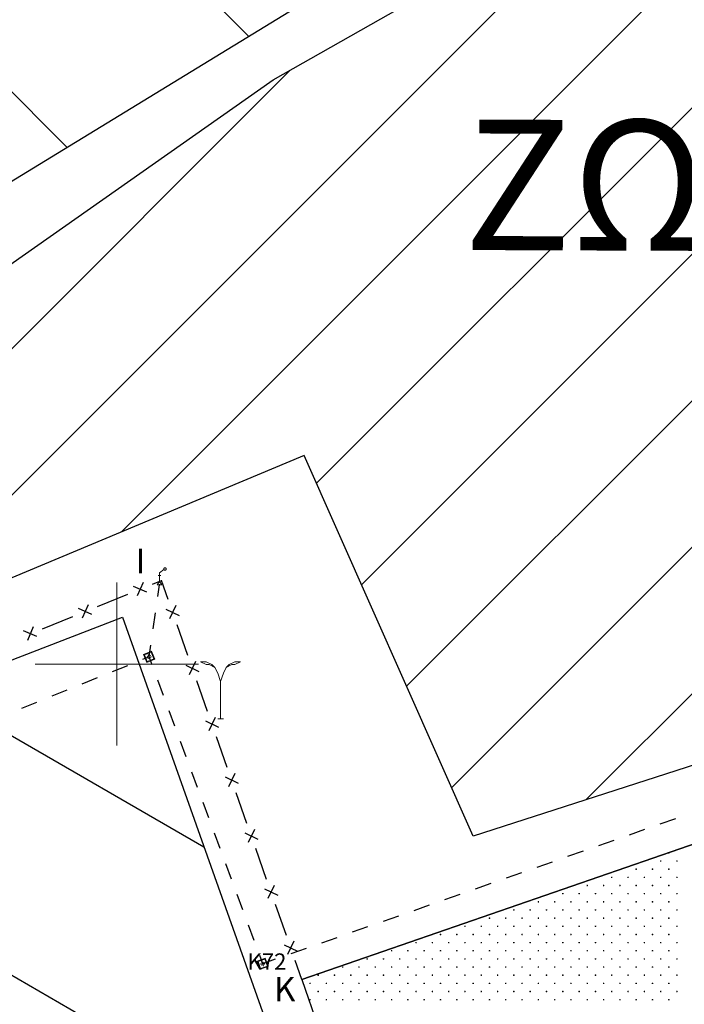
# Model space of a CAD drawing. Units: millimetres. Extents: x 407098 to 410028, y 4353991 to 4357318.
# Drawn here: x 407994 to 408035, y 4356779 to 4356840 of the extents above; entities that cross this region are included whole.
import ezdxf
from ezdxf.enums import TextEntityAlignment as Align

# ---------------------------------------------------------------- set-up
doc = ezdxf.new("R2010")
doc.units = ezdxf.units.MM
for name, color, linetype in [('HATCH', 7, 'Continuous'), ('VERM_PIN', 7, 'Continuous'), ('Verm_PSymb', 7, 'Continuous'), ('ΖΩΝΗ 2', 90, 'Continuous'), ('ΖΩΝΗ 3', 13, 'Continuous'), ('ΖΩΝΗ 8', 202, 'Continuous')]:
    doc.layers.add(name, color=color, linetype=linetype)
doc.styles.add('ARIAL', font='txt')
doc.styles.add('TIMES_NEW_ROMAN', font='txt')
doc.styles.add('TIMES_NEW_ROMAN_B', font='txt')

# ---------------------------------------------------------------- blocks, each defined once
blk = doc.blocks.new('G$C543609AE')
at = {"layer": 'ΖΩΝΗ 8'}
blk.add_line((30.677, 22.291), (8.774, 8.906), dxfattribs=at)
blk = doc.blocks.new('G$CAE762973')
at = {"layer": 'ΖΩΝΗ 3'}
for p, q in [((53.971, 46.364), (95.353, 69.826)), ((36.69, 34.226, 0), (53.971, 46.364)), ((55.882, 23.331), (0, 0)), ((66.23, 0), (55.882, 23.331)), ((113.504, 15.231), (66.23, 0))]:
    blk.add_line(p, q, dxfattribs=at)
blk = doc.blocks.new('G$CB13DB661')
at = {"layer": 'ΖΩΝΗ 2'}
for p, q in [((-161.364, 129.431), (-117.84, 146.304)), ((-117.84, 146.304), (-102.303, 102.482))]:
    blk.add_line(p, q, dxfattribs=at)

msp = doc.modelspace()

# ---------------------------------------------------------------- hatches: boundary and pattern name
at = {"layer": 'ΖΩΝΗ 2'}
h = msp.add_hatch(dxfattribs=at)
h.set_pattern_fill('ANSI31', color=90, scale=4, angle=105, style=0)
h.set_pattern_definition([(150, (-1778.31, 2520.812), (-6.35, -10.998522628), [])])
h.paths.add_polyline_path([(408155.978135, 4356602.939101), (408168.665334, 4356607.283486), (408167.936464, 4356609.287972), (408155.290023, 4356604.947412)])
h.paths.add_polyline_path([(408178.05211, 4356579.962233), (408177.384128, 4356581.965086), (408164.815514, 4356577.318588), (408165.483495, 4356575.315736)])
edge = h.paths.add_edge_path()
edge.add_line((408156.924207, 4356603.263058), (408165.75347, 4356577.665342))
edge.add_line((408176.446172, 4356581.618332), (408167.719262, 4356606.959529))
h.paths.add_polyline_path([(408030.87106, 4356728.166678), (407984.249962, 4356708.051572), (407956.825063, 4356786.009213), (408000.349047, 4356802.882215), (408015.88557, 4356759.060059), (408078.546215, 4356780.496177), (408080.118962, 4356800.073303), (408091.725712, 4356797.433428), (408105.368172, 4356776.386527), (408080.951867, 4356766.680451), (408118.189021, 4356656.577756), (408141.02384, 4356663.755732), (408103.389219, 4356774.253391), (408107.697379, 4356771.64444), (408260.730089, 4356345.558015), (408249.243763, 4356333.765715), (408241.297718, 4356334.898221), (408138.967712, 4356528.553116)])
h.paths.add_polyline_path([(407980.642864, 4356789.271186), (407978.437615, 4356788.223103), (407979.057696, 4356786.898361), (407981.262946, 4356787.946444)], flags=16)
h.paths.add_polyline_path([(408112.573957, 4356631.330967), (408127.646973, 4356636.593257), (408130.298014, 4356628.878547), (408115.224999, 4356623.616257)], flags=16)
h.paths.add_polyline_path([(408115.224999, 4356623.616257), (408130.298014, 4356628.878547), (408127.646973, 4356636.593257), (408112.573957, 4356631.330967)], flags=16)
h.paths.add_polyline_path([(407970.012567, 4356784.65364), (407961.681896, 4356780.471439), (407963.95026, 4356775.917492), (407972.280931, 4356780.099693)], flags=16)
h.paths.add_polyline_path([(408061.734696, 4356688.106161), (408108.977157, 4356687.933982), (408108.932706, 4356675.737532), (408061.690245, 4356675.90971)], flags=9)
h.paths.add_polyline_path([(407965.586144, 4356781.506288), (407968.407572, 4356781.506288), (407968.407572, 4356779.256288), (407965.586144, 4356779.256288)], flags=24)
h.paths.add_polyline_path([(408158.170891, 4356602.655594), (408161.123667, 4356602.655594), (408161.123667, 4356601.13757), (408158.170891, 4356601.13757)], flags=24)
at = {"layer": 'ΖΩΝΗ 3'}
h = msp.add_hatch(dxfattribs=at)
h.set_pattern_fill('ANSI31', color=13, scale=2, style=0)
h.set_pattern_definition([(45, (-302.065, 2051.3754), (-4.4901280605, 4.4901280605), [])])
h.paths.add_polyline_path([(407981.824573, 4356818.389616), (407992.303333, 4356823.677701), (408009.58391, 4356835.815642), (408050.965873, 4356859.277558), (408062.165883, 4356839.757659), (408094.913874, 4356856.29062), (408104.087889, 4356834.423556), (408069.116876, 4356804.682587), (408021.842886, 4356789.451627), (408011.494861, 4356812.78256), (407955.612903, 4356789.451627), (407949.512073, 4356804.807341)])
h.paths.add_polyline_path([(408019.508616, 4356835.407044), (408066.647032, 4356835.235244), (408066.602581, 4356823.038793), (408019.464166, 4356823.210593)], flags=24)
at = {"layer": 'ΖΩΝΗ 8'}
h = msp.add_hatch(dxfattribs=at)
h.set_pattern_fill('ANSI31', color=202, scale=4, angle=90, style=0)
h.set_pattern_definition([(135, (659.223, 2496.333), (-8.98025612, -8.98025612), [])])
h.paths.add_polyline_path([(407986.268971, 4356863.327357), (407959.518972, 4356894.452962), (407990.069384, 4356914.217366), (407994.967337, 4356900.472497), (407988.318654, 4356892.689416), (408012.546129, 4356865.65133), (408024.49907, 4356874.122766), (408034.783616, 4356855.580409), (408012.468798, 4356841.153164), (407990.565661, 4356827.76852), (407981.791919, 4356818.862027), (407964.8933, 4356849.049281)])
h.paths.add_polyline_path([(407970.162422, 4356853.953735), (408017.566732, 4356853.780966), (408017.522281, 4356841.584515), (407970.117972, 4356841.757284)], flags=9)

# ---------------------------------------------------------------- linework, layer by layer
at = {"color": 7, "linetype": 'Continuous', "lineweight": 25}
for p, q in [((408002.190347, 4356804.894398), (408002.738, 4356805.116)), ((408003.148888, 4356803.949131), (408002.738, 4356805.116)), ((408001.846209, 4356804.411885), (408001.017569, 4356804.763106)), ((408001.607499, 4356805.001815), (408001.256278, 4356804.173176)), ((408002.51448, 4356804.134303), (408002.618, 4356804.856)), ((407998.819458, 4356803.530402), (408000.673431, 4356804.280593)), ((407998.47532, 4356803.047889), (407997.64668, 4356803.399111)), ((407998.236611, 4356803.63782), (407997.885389, 4356802.80918)), ((408003.014822, 4356803.37183), (408003.826462, 4356802.982933)), ((408003.615091, 4356803.583201), (408003.226194, 4356802.771562)), ((407995.448569, 4356802.166407), (407997.302542, 4356802.916598)), ((408002.230507, 4356802.154566), (408002.372493, 4356803.144434)), ((407995.104431, 4356801.683894), (407994.275791, 4356802.035115)), ((407994.865722, 4356802.273824), (407994.514501, 4356801.445185)), ((408004.356673, 4356800.519171), (408003.692397, 4356802.405632)), ((408001.985, 4356800.443), (408002.08852, 4356801.164697)), ((408011.35, 4356780.659), (408071.117, 4356801.353)), ((408001.985, 4356800.443), (408001.57245, 4356800.27585)), ((408002.169061, 4356799.945426), (408001.985, 4356800.443)), ((408000.645632, 4356799.900338), (407999.718815, 4356799.524827)), ((408004.222608, 4356799.941869), (408005.034248, 4356799.552973)), ((408004.822877, 4356800.153241), (408004.43398, 4356799.341601)), ((407998.791997, 4356799.149315), (407997.865179, 4356798.773803)), ((408002.862943, 4356798.069652), (408002.516002, 4356799.007539)), ((407996.938362, 4356798.398291), (407996.011544, 4356798.022779)), ((408005.564459, 4356797.08921), (408004.900183, 4356798.975671)), ((407995.084726, 4356797.647268), (407994.157909, 4356797.271756)), ((408003.556825, 4356796.193878), (408003.209884, 4356797.131765)), ((408006.030663, 4356796.72328), (408005.641766, 4356795.911641)), ((408005.430394, 4356796.511909), (408006.242034, 4356796.123012)), ((408006.772245, 4356793.65925), (408006.107969, 4356795.545711)), ((408004.250707, 4356794.318104), (408003.903766, 4356795.255991)), ((408004.944589, 4356792.44233), (408004.597648, 4356793.380217)), ((408006.63818, 4356793.081948), (408007.44982, 4356792.693052)), ((408007.238448, 4356793.29332), (408006.849552, 4356792.48168)), ((408007.980031, 4356790.229289), (408007.315755, 4356792.11575)), ((408005.63847, 4356790.566557), (408005.29153, 4356791.504443)), ((408034.250279, 4356790.514303), (408033.306764, 4356790.182975)), ((408006.332352, 4356788.690783), (408005.985411, 4356789.62867)), ((408007.845966, 4356789.651988), (408008.657606, 4356789.263091)), ((408008.446234, 4356789.863359), (408008.057337, 4356789.05172)), ((408032.363248, 4356789.851646), (408031.419733, 4356789.520318)), ((408030.476217, 4356789.188989), (408029.532702, 4356788.85766)), ((408009.187817, 4356786.799329), (408008.523541, 4356788.68579)), ((408028.589186, 4356788.526331), (408027.645671, 4356788.195003)), ((408007.026234, 4356786.815009), (408006.679293, 4356787.752896)), ((408026.702156, 4356787.863674), (408025.75864, 4356787.532345)), ((408024.815125, 4356787.201017), (408023.871609, 4356786.869688)), ((408009.65402, 4356786.433399), (408009.265123, 4356785.621759)), ((408022.928094, 4356786.538359), (408021.984579, 4356786.207031)), ((408007.720116, 4356784.939235), (408007.373175, 4356785.877122)), ((408009.053752, 4356786.222027), (408009.865392, 4356785.833131)), ((408021.041063, 4356785.875702), (408020.097548, 4356785.544374)), ((408010.395603, 4356783.369368), (408009.731327, 4356785.255829)), ((408019.154032, 4356785.213045), (408018.210517, 4356784.881716)), ((408017.267002, 4356784.550388), (408016.323486, 4356784.219059)), ((408008.413998, 4356783.063461), (408008.067057, 4356784.001348)), ((408015.379971, 4356783.88773), (408014.436455, 4356783.556402)), ((408010.261538, 4356782.792067), (408011.073178, 4356782.40317)), ((408010.861806, 4356783.003438), (408010.472909, 4356782.191799)), ((408013.49294, 4356783.225073), (408012.549425, 4356782.893744)), ((408008.945, 4356781.628), (408008.760939, 4356782.125574)), ((408011.605909, 4356782.562416), (408010.662394, 4356782.231087)), ((408009.718878, 4356781.899758), (408008.945, 4356781.628)), ((408011.35, 4356780.659), (408010.939112, 4356781.825869))]:
    msp.add_line(p, q, dxfattribs=at)
at = {"color": 7, "linetype": 'Continuous', "lineweight": 20}
for p, q in [((408002.528, 4356805.4335), (408002.708, 4356805.4335)), ((408002.618, 4356804.856), (408002.618, 4356804.9085)), ((408001.928673, 4356800.582023), (408002.041327, 4356800.303977)), ((408008.994699, 4356781.486473), (408008.895301, 4356781.769527))]:
    msp.add_line(p, q, dxfattribs=at)
at = {"color": 7, "linetype": 'Continuous', "lineweight": 30}
for p, q in [((408071.117113, 4356801.352677), (408011.349829, 4356780.658772)), ((408071.117113, 4356801.352677), (408011.349829, 4356780.658772)), ((408011.349829, 4356780.658772), (408018.031567, 4356761.425409))]:
    msp.add_line(p, q, dxfattribs=at)
at = {"color": 7, "linetype": 'Continuous', "lineweight": 20}
for points in [[(408002.618, 4356805.066), (408002.618, 4356805.591), (408002.888, 4356805.801), (408002.888, 4356805.8535), (408002.933, 4356805.906), (408002.978, 4356805.906), (408003.023, 4356805.8535), (408003.023, 4356805.801), (408002.978, 4356805.7485), (408002.933, 4356805.7485), (408002.888, 4356805.801)], [(408002.483, 4356804.856), (408002.618, 4356805.066), (408002.753, 4356804.856), (408002.483, 4356804.856)], [(408002.129718, 4356800.784862), (408002.326862, 4356800.298282), (408001.840282, 4356800.101138), (408001.643138, 4356800.587718), (408002.129718, 4356800.784862)], [(408002.109044, 4356800.736024), (408002.278024, 4356800.318956), (408001.860956, 4356800.149976), (408001.691976, 4356800.567044), (408002.109044, 4356800.736024)], [(408001.943652, 4356800.345325), (408001.894815, 4356800.365999), (408001.866651, 4356800.435511), (408001.887325, 4356800.484348), (408002.026348, 4356800.540675), (408002.075185, 4356800.520001), (408002.103349, 4356800.450489), (408002.082675, 4356800.401652), (408001.943652, 4356800.345325)], [(408006.186257, 4356796.646895), (408006.536257, 4356796.646895), (408006.361257, 4356796.646895), (408006.361257, 4356798.921895), (408006.186257, 4356799.446895), (408006.011257, 4356799.796895), (408005.836257, 4356799.971895), (408005.486257, 4356800.146895), (408005.136257, 4356800.146895), (408005.486257, 4356799.971895), (408005.661257, 4356799.971895), (408006.011257, 4356799.796895), (408006.186257, 4356799.446895), (408006.361257, 4356798.921895), (408006.536257, 4356799.446895), (408006.711257, 4356799.796895), (408006.886257, 4356799.971895), (408007.236257, 4356800.146895), (408007.586257, 4356800.146895), (408007.236257, 4356799.971895), (408007.061257, 4356799.971895), (408006.711257, 4356799.796895), (408006.536257, 4356799.446895), (408006.361257, 4356798.921895)], [(408008.784301, 4356781.293353), (408008.610353, 4356781.788699), (408009.105699, 4356781.962647), (408009.279647, 4356781.467301), (408008.784301, 4356781.293353)], [(408008.807258, 4356781.34116), (408008.65816, 4356781.765742), (408009.082742, 4356781.91484), (408009.23184, 4356781.490258), (408008.807258, 4356781.34116)], [(408008.990914, 4356781.723613), (408009.038721, 4356781.700656), (408009.06357, 4356781.629893), (408009.040613, 4356781.582086), (408008.899086, 4356781.532387), (408008.851279, 4356781.555344), (408008.82643, 4356781.626107), (408008.849387, 4356781.673914), (408008.990914, 4356781.723613)]]:
    msp.add_lwpolyline(points, dxfattribs=at)
at = {"layer": 'HATCH', "color": 7, "linetype": 'Continuous', "lineweight": 13}
for p, q in [((408033.814829, 4356788.425409), (408033.884829, 4356788.425409)), ((408033.849829, 4356788.390409), (408033.849829, 4356788.460409)), ((408032.314829, 4356787.925409), (408032.384829, 4356787.925409)), ((408032.349829, 4356787.890409), (408032.349829, 4356787.960409)), ((408033.314829, 4356787.925409), (408033.384829, 4356787.925409)), ((408033.349829, 4356787.890409), (408033.349829, 4356787.960409)), ((408034.314829, 4356787.925409), (408034.384829, 4356787.925409)), ((408034.349829, 4356787.890409), (408034.349829, 4356787.960409)), ((408030.314829, 4356786.925409), (408030.384829, 4356786.925409)), ((408030.349829, 4356786.890409), (408030.349829, 4356786.960409)), ((408031.314829, 4356786.925409), (408031.384829, 4356786.925409)), ((408031.349829, 4356786.890409), (408031.349829, 4356786.960409)), ((408031.814829, 4356787.425409), (408031.884829, 4356787.425409)), ((408031.849829, 4356787.390409), (408031.849829, 4356787.460409)), ((408032.314829, 4356786.925409), (408032.384829, 4356786.925409)), ((408032.349829, 4356786.890409), (408032.349829, 4356786.960409)), ((408032.814829, 4356787.425409), (408032.884829, 4356787.425409)), ((408032.849829, 4356787.390409), (408032.849829, 4356787.460409)), ((408033.314829, 4356786.925409), (408033.384829, 4356786.925409)), ((408033.349829, 4356786.890409), (408033.349829, 4356786.960409)), ((408033.814829, 4356787.425409), (408033.884829, 4356787.425409)), ((408033.849829, 4356787.390409), (408033.849829, 4356787.460409)), ((408034.314829, 4356786.925409), (408034.384829, 4356786.925409)), ((408034.349829, 4356786.890409), (408034.349829, 4356786.960409)), ((408028.814829, 4356786.425409), (408028.884829, 4356786.425409)), ((408028.849829, 4356786.390409), (408028.849829, 4356786.460409)), ((408029.814829, 4356786.425409), (408029.884829, 4356786.425409)), ((408029.849829, 4356786.390409), (408029.849829, 4356786.460409)), ((408030.814829, 4356786.425409), (408030.884829, 4356786.425409)), ((408030.849829, 4356786.390409), (408030.849829, 4356786.460409)), ((408031.814829, 4356786.425409), (408031.884829, 4356786.425409)), ((408031.849829, 4356786.390409), (408031.849829, 4356786.460409)), ((408032.814829, 4356786.425409), (408032.884829, 4356786.425409)), ((408032.849829, 4356786.390409), (408032.849829, 4356786.460409)), ((408033.814829, 4356786.425409), (408033.884829, 4356786.425409)), ((408033.849829, 4356786.390409), (408033.849829, 4356786.460409)), ((408027.314829, 4356785.925409), (408027.384829, 4356785.925409)), ((408027.349829, 4356785.890409), (408027.349829, 4356785.960409)), ((408028.314829, 4356785.925409), (408028.384829, 4356785.925409)), ((408028.349829, 4356785.890409), (408028.349829, 4356785.960409)), ((408029.314829, 4356785.925409), (408029.384829, 4356785.925409)), ((408029.349829, 4356785.890409), (408029.349829, 4356785.960409)), ((408030.314829, 4356785.925409), (408030.384829, 4356785.925409)), ((408030.349829, 4356785.890409), (408030.349829, 4356785.960409)), ((408031.314829, 4356785.925409), (408031.384829, 4356785.925409)), ((408031.349829, 4356785.890409), (408031.349829, 4356785.960409)), ((408032.314829, 4356785.925409), (408032.384829, 4356785.925409)), ((408032.349829, 4356785.890409), (408032.349829, 4356785.960409)), ((408033.314829, 4356785.925409), (408033.384829, 4356785.925409)), ((408033.349829, 4356785.890409), (408033.349829, 4356785.960409)), ((408034.314829, 4356785.925409), (408034.384829, 4356785.925409)), ((408034.349829, 4356785.890409), (408034.349829, 4356785.960409)), ((408025.814829, 4356785.425409), (408025.884829, 4356785.425409)), ((408025.849829, 4356785.390409), (408025.849829, 4356785.460409)), ((408026.814829, 4356785.425409), (408026.884829, 4356785.425409)), ((408026.849829, 4356785.390409), (408026.849829, 4356785.460409)), ((408027.814829, 4356785.425409), (408027.884829, 4356785.425409)), ((408027.849829, 4356785.390409), (408027.849829, 4356785.460409)), ((408028.814829, 4356785.425409), (408028.884829, 4356785.425409)), ((408028.849829, 4356785.390409), (408028.849829, 4356785.460409)), ((408029.814829, 4356785.425409), (408029.884829, 4356785.425409)), ((408029.849829, 4356785.390409), (408029.849829, 4356785.460409)), ((408030.814829, 4356785.425409), (408030.884829, 4356785.425409)), ((408030.849829, 4356785.390409), (408030.849829, 4356785.460409)), ((408031.814829, 4356785.425409), (408031.884829, 4356785.425409)), ((408031.849829, 4356785.390409), (408031.849829, 4356785.460409)), ((408032.814829, 4356785.425409), (408032.884829, 4356785.425409)), ((408032.849829, 4356785.390409), (408032.849829, 4356785.460409)), ((408033.814829, 4356785.425409), (408033.884829, 4356785.425409)), ((408033.849829, 4356785.390409), (408033.849829, 4356785.460409)), ((408024.314829, 4356784.925409), (408024.384829, 4356784.925409)), ((408024.349829, 4356784.890409), (408024.349829, 4356784.960409)), ((408025.314829, 4356784.925409), (408025.384829, 4356784.925409)), ((408025.349829, 4356784.890409), (408025.349829, 4356784.960409)), ((408026.314829, 4356784.925409), (408026.384829, 4356784.925409)), ((408026.349829, 4356784.890409), (408026.349829, 4356784.960409)), ((408027.314829, 4356784.925409), (408027.384829, 4356784.925409)), ((408027.349829, 4356784.890409), (408027.349829, 4356784.960409)), ((408028.314829, 4356784.925409), (408028.384829, 4356784.925409)), ((408028.349829, 4356784.890409), (408028.349829, 4356784.960409)), ((408029.314829, 4356784.925409), (408029.384829, 4356784.925409)), ((408029.349829, 4356784.890409), (408029.349829, 4356784.960409)), ((408030.314829, 4356784.925409), (408030.384829, 4356784.925409)), ((408030.349829, 4356784.890409), (408030.349829, 4356784.960409)), ((408031.314829, 4356784.925409), (408031.384829, 4356784.925409)), ((408031.349829, 4356784.890409), (408031.349829, 4356784.960409)), ((408032.314829, 4356784.925409), (408032.384829, 4356784.925409)), ((408032.349829, 4356784.890409), (408032.349829, 4356784.960409)), ((408033.314829, 4356784.925409), (408033.384829, 4356784.925409)), ((408033.349829, 4356784.890409), (408033.349829, 4356784.960409)), ((408034.314829, 4356784.925409), (408034.384829, 4356784.925409)), ((408034.349829, 4356784.890409), (408034.349829, 4356784.960409)), ((408021.314829, 4356783.925409), (408021.384829, 4356783.925409)), ((408021.349829, 4356783.890409), (408021.349829, 4356783.960409)), ((408022.314829, 4356783.925409), (408022.384829, 4356783.925409)), ((408022.349829, 4356783.890409), (408022.349829, 4356783.960409)), ((408022.814829, 4356784.425409), (408022.884829, 4356784.425409)), ((408022.849829, 4356784.390409), (408022.849829, 4356784.460409)), ((408023.314829, 4356783.925409), (408023.384829, 4356783.925409)), ((408023.349829, 4356783.890409), (408023.349829, 4356783.960409)), ((408023.814829, 4356784.425409), (408023.884829, 4356784.425409)), ((408023.849829, 4356784.390409), (408023.849829, 4356784.460409)), ((408024.314829, 4356783.925409), (408024.384829, 4356783.925409)), ((408024.349829, 4356783.890409), (408024.349829, 4356783.960409)), ((408024.814829, 4356784.425409), (408024.884829, 4356784.425409)), ((408024.849829, 4356784.390409), (408024.849829, 4356784.460409)), ((408025.314829, 4356783.925409), (408025.384829, 4356783.925409)), ((408025.349829, 4356783.890409), (408025.349829, 4356783.960409)), ((408025.814829, 4356784.425409), (408025.884829, 4356784.425409)), ((408025.849829, 4356784.390409), (408025.849829, 4356784.460409)), ((408026.314829, 4356783.925409), (408026.384829, 4356783.925409)), ((408026.349829, 4356783.890409), (408026.349829, 4356783.960409)), ((408026.814829, 4356784.425409), (408026.884829, 4356784.425409)), ((408026.849829, 4356784.390409), (408026.849829, 4356784.460409)), ((408027.314829, 4356783.925409), (408027.384829, 4356783.925409)), ((408027.349829, 4356783.890409), (408027.349829, 4356783.960409)), ((408027.814829, 4356784.425409), (408027.884829, 4356784.425409)), ((408027.849829, 4356784.390409), (408027.849829, 4356784.460409)), ((408028.314829, 4356783.925409), (408028.384829, 4356783.925409)), ((408028.349829, 4356783.890409), (408028.349829, 4356783.960409)), ((408028.814829, 4356784.425409), (408028.884829, 4356784.425409)), ((408028.849829, 4356784.390409), (408028.849829, 4356784.460409)), ((408029.314829, 4356783.925409), (408029.384829, 4356783.925409)), ((408029.349829, 4356783.890409), (408029.349829, 4356783.960409)), ((408029.814829, 4356784.425409), (408029.884829, 4356784.425409)), ((408029.849829, 4356784.390409), (408029.849829, 4356784.460409)), ((408030.314829, 4356783.925409), (408030.384829, 4356783.925409)), ((408030.349829, 4356783.890409), (408030.349829, 4356783.960409)), ((408030.814829, 4356784.425409), (408030.884829, 4356784.425409)), ((408030.849829, 4356784.390409), (408030.849829, 4356784.460409)), ((408031.314829, 4356783.925409), (408031.384829, 4356783.925409)), ((408031.349829, 4356783.890409), (408031.349829, 4356783.960409)), ((408031.814829, 4356784.425409), (408031.884829, 4356784.425409)), ((408031.849829, 4356784.390409), (408031.849829, 4356784.460409)), ((408032.314829, 4356783.925409), (408032.384829, 4356783.925409)), ((408032.349829, 4356783.890409), (408032.349829, 4356783.960409)), ((408032.814829, 4356784.425409), (408032.884829, 4356784.425409)), ((408032.849829, 4356784.390409), (408032.849829, 4356784.460409)), ((408033.314829, 4356783.925409), (408033.384829, 4356783.925409)), ((408033.349829, 4356783.890409), (408033.349829, 4356783.960409)), ((408033.814829, 4356784.425409), (408033.884829, 4356784.425409)), ((408033.849829, 4356784.390409), (408033.849829, 4356784.460409)), ((408034.314829, 4356783.925409), (408034.384829, 4356783.925409)), ((408034.349829, 4356783.890409), (408034.349829, 4356783.960409)), ((408019.814829, 4356783.425409), (408019.884829, 4356783.425409)), ((408019.849829, 4356783.390409), (408019.849829, 4356783.460409)), ((408020.814829, 4356783.425409), (408020.884829, 4356783.425409)), ((408020.849829, 4356783.390409), (408020.849829, 4356783.460409)), ((408021.814829, 4356783.425409), (408021.884829, 4356783.425409)), ((408021.849829, 4356783.390409), (408021.849829, 4356783.460409)), ((408022.814829, 4356783.425409), (408022.884829, 4356783.425409)), ((408022.849829, 4356783.390409), (408022.849829, 4356783.460409)), ((408023.814829, 4356783.425409), (408023.884829, 4356783.425409)), ((408023.849829, 4356783.390409), (408023.849829, 4356783.460409)), ((408024.814829, 4356783.425409), (408024.884829, 4356783.425409)), ((408024.849829, 4356783.390409), (408024.849829, 4356783.460409)), ((408025.814829, 4356783.425409), (408025.884829, 4356783.425409)), ((408025.849829, 4356783.390409), (408025.849829, 4356783.460409)), ((408026.814829, 4356783.425409), (408026.884829, 4356783.425409)), ((408026.849829, 4356783.390409), (408026.849829, 4356783.460409)), ((408027.814829, 4356783.425409), (408027.884829, 4356783.425409)), ((408027.849829, 4356783.390409), (408027.849829, 4356783.460409)), ((408028.814829, 4356783.425409), (408028.884829, 4356783.425409)), ((408028.849829, 4356783.390409), (408028.849829, 4356783.460409)), ((408029.814829, 4356783.425409), (408029.884829, 4356783.425409)), ((408029.849829, 4356783.390409), (408029.849829, 4356783.460409)), ((408030.814829, 4356783.425409), (408030.884829, 4356783.425409)), ((408030.849829, 4356783.390409), (408030.849829, 4356783.460409)), ((408031.814829, 4356783.425409), (408031.884829, 4356783.425409)), ((408031.849829, 4356783.390409), (408031.849829, 4356783.460409)), ((408032.814829, 4356783.425409), (408032.884829, 4356783.425409)), ((408032.849829, 4356783.390409), (408032.849829, 4356783.460409)), ((408033.814829, 4356783.425409), (408033.884829, 4356783.425409)), ((408033.849829, 4356783.390409), (408033.849829, 4356783.460409)), ((408018.314829, 4356782.925409), (408018.384829, 4356782.925409)), ((408018.349829, 4356782.890409), (408018.349829, 4356782.960409)), ((408019.314829, 4356782.925409), (408019.384829, 4356782.925409)), ((408019.349829, 4356782.890409), (408019.349829, 4356782.960409)), ((408020.314829, 4356782.925409), (408020.384829, 4356782.925409)), ((408020.349829, 4356782.890409), (408020.349829, 4356782.960409)), ((408021.314829, 4356782.925409), (408021.384829, 4356782.925409)), ((408021.349829, 4356782.890409), (408021.349829, 4356782.960409)), ((408022.314829, 4356782.925409), (408022.384829, 4356782.925409)), ((408022.349829, 4356782.890409), (408022.349829, 4356782.960409)), ((408023.314829, 4356782.925409), (408023.384829, 4356782.925409)), ((408023.349829, 4356782.890409), (408023.349829, 4356782.960409)), ((408024.314829, 4356782.925409), (408024.384829, 4356782.925409)), ((408024.349829, 4356782.890409), (408024.349829, 4356782.960409)), ((408025.314829, 4356782.925409), (408025.384829, 4356782.925409)), ((408025.349829, 4356782.890409), (408025.349829, 4356782.960409)), ((408026.314829, 4356782.925409), (408026.384829, 4356782.925409)), ((408026.349829, 4356782.890409), (408026.349829, 4356782.960409)), ((408027.314829, 4356782.925409), (408027.384829, 4356782.925409)), ((408027.349829, 4356782.890409), (408027.349829, 4356782.960409)), ((408028.314829, 4356782.925409), (408028.384829, 4356782.925409)), ((408028.349829, 4356782.890409), (408028.349829, 4356782.960409)), ((408029.314829, 4356782.925409), (408029.384829, 4356782.925409)), ((408029.349829, 4356782.890409), (408029.349829, 4356782.960409)), ((408030.314829, 4356782.925409), (408030.384829, 4356782.925409)), ((408030.349829, 4356782.890409), (408030.349829, 4356782.960409)), ((408031.314829, 4356782.925409), (408031.384829, 4356782.925409)), ((408031.349829, 4356782.890409), (408031.349829, 4356782.960409)), ((408032.314829, 4356782.925409), (408032.384829, 4356782.925409)), ((408032.349829, 4356782.890409), (408032.349829, 4356782.960409)), ((408033.314829, 4356782.925409), (408033.384829, 4356782.925409)), ((408033.349829, 4356782.890409), (408033.349829, 4356782.960409)), ((408034.314829, 4356782.925409), (408034.384829, 4356782.925409)), ((408034.349829, 4356782.890409), (408034.349829, 4356782.960409)), ((408016.814829, 4356782.425409), (408016.884829, 4356782.425409)), ((408016.849829, 4356782.390409), (408016.849829, 4356782.460409)), ((408017.814829, 4356782.425409), (408017.884829, 4356782.425409)), ((408017.849829, 4356782.390409), (408017.849829, 4356782.460409)), ((408018.814829, 4356782.425409), (408018.884829, 4356782.425409)), ((408018.849829, 4356782.390409), (408018.849829, 4356782.460409)), ((408019.814829, 4356782.425409), (408019.884829, 4356782.425409)), ((408019.849829, 4356782.390409), (408019.849829, 4356782.460409)), ((408020.814829, 4356782.425409), (408020.884829, 4356782.425409)), ((408020.849829, 4356782.390409), (408020.849829, 4356782.460409)), ((408021.814829, 4356782.425409), (408021.884829, 4356782.425409)), ((408021.849829, 4356782.390409), (408021.849829, 4356782.460409)), ((408022.814829, 4356782.425409), (408022.884829, 4356782.425409)), ((408022.849829, 4356782.390409), (408022.849829, 4356782.460409)), ((408023.814829, 4356782.425409), (408023.884829, 4356782.425409)), ((408023.849829, 4356782.390409), (408023.849829, 4356782.460409)), ((408024.814829, 4356782.425409), (408024.884829, 4356782.425409)), ((408024.849829, 4356782.390409), (408024.849829, 4356782.460409)), ((408025.814829, 4356782.425409), (408025.884829, 4356782.425409)), ((408025.849829, 4356782.390409), (408025.849829, 4356782.460409)), ((408026.814829, 4356782.425409), (408026.884829, 4356782.425409)), ((408026.849829, 4356782.390409), (408026.849829, 4356782.460409)), ((408027.814829, 4356782.425409), (408027.884829, 4356782.425409)), ((408027.849829, 4356782.390409), (408027.849829, 4356782.460409)), ((408028.814829, 4356782.425409), (408028.884829, 4356782.425409)), ((408028.849829, 4356782.390409), (408028.849829, 4356782.460409)), ((408029.814829, 4356782.425409), (408029.884829, 4356782.425409)), ((408029.849829, 4356782.390409), (408029.849829, 4356782.460409)), ((408030.814829, 4356782.425409), (408030.884829, 4356782.425409)), ((408030.849829, 4356782.390409), (408030.849829, 4356782.460409)), ((408031.814829, 4356782.425409), (408031.884829, 4356782.425409)), ((408031.849829, 4356782.390409), (408031.849829, 4356782.460409)), ((408032.814829, 4356782.425409), (408032.884829, 4356782.425409)), ((408032.849829, 4356782.390409), (408032.849829, 4356782.460409)), ((408033.814829, 4356782.425409), (408033.884829, 4356782.425409)), ((408033.849829, 4356782.390409), (408033.849829, 4356782.460409)), ((408015.314829, 4356781.925409), (408015.384829, 4356781.925409)), ((408015.349829, 4356781.890409), (408015.349829, 4356781.960409)), ((408016.314829, 4356781.925409), (408016.384829, 4356781.925409)), ((408016.349829, 4356781.890409), (408016.349829, 4356781.960409)), ((408017.314829, 4356781.925409), (408017.384829, 4356781.925409)), ((408017.349829, 4356781.890409), (408017.349829, 4356781.960409)), ((408018.314829, 4356781.925409), (408018.384829, 4356781.925409)), ((408018.349829, 4356781.890409), (408018.349829, 4356781.960409)), ((408019.314829, 4356781.925409), (408019.384829, 4356781.925409)), ((408019.349829, 4356781.890409), (408019.349829, 4356781.960409)), ((408020.314829, 4356781.925409), (408020.384829, 4356781.925409)), ((408020.349829, 4356781.890409), (408020.349829, 4356781.960409)), ((408021.314829, 4356781.925409), (408021.384829, 4356781.925409)), ((408021.349829, 4356781.890409), (408021.349829, 4356781.960409)), ((408022.314829, 4356781.925409), (408022.384829, 4356781.925409)), ((408022.349829, 4356781.890409), (408022.349829, 4356781.960409)), ((408023.314829, 4356781.925409), (408023.384829, 4356781.925409)), ((408023.349829, 4356781.890409), (408023.349829, 4356781.960409)), ((408024.314829, 4356781.925409), (408024.384829, 4356781.925409)), ((408024.349829, 4356781.890409), (408024.349829, 4356781.960409)), ((408025.314829, 4356781.925409), (408025.384829, 4356781.925409)), ((408025.349829, 4356781.890409), (408025.349829, 4356781.960409)), ((408026.314829, 4356781.925409), (408026.384829, 4356781.925409)), ((408026.349829, 4356781.890409), (408026.349829, 4356781.960409)), ((408027.314829, 4356781.925409), (408027.384829, 4356781.925409)), ((408027.349829, 4356781.890409), (408027.349829, 4356781.960409)), ((408028.314829, 4356781.925409), (408028.384829, 4356781.925409)), ((408028.349829, 4356781.890409), (408028.349829, 4356781.960409)), ((408029.314829, 4356781.925409), (408029.384829, 4356781.925409)), ((408029.349829, 4356781.890409), (408029.349829, 4356781.960409)), ((408030.314829, 4356781.925409), (408030.384829, 4356781.925409)), ((408030.349829, 4356781.890409), (408030.349829, 4356781.960409)), ((408031.314829, 4356781.925409), (408031.384829, 4356781.925409)), ((408031.349829, 4356781.890409), (408031.349829, 4356781.960409)), ((408032.314829, 4356781.925409), (408032.384829, 4356781.925409)), ((408032.349829, 4356781.890409), (408032.349829, 4356781.960409)), ((408033.314829, 4356781.925409), (408033.384829, 4356781.925409)), ((408033.349829, 4356781.890409), (408033.349829, 4356781.960409)), ((408034.314829, 4356781.925409), (408034.384829, 4356781.925409)), ((408034.349829, 4356781.890409), (408034.349829, 4356781.960409)), ((408012.314829, 4356780.925409), (408012.384829, 4356780.925409)), ((408012.349829, 4356780.890409), (408012.349829, 4356780.960409)), ((408013.314829, 4356780.925409), (408013.384829, 4356780.925409)), ((408013.349829, 4356780.890409), (408013.349829, 4356780.960409)), ((408013.814829, 4356781.425409), (408013.884829, 4356781.425409)), ((408013.849829, 4356781.390409), (408013.849829, 4356781.460409)), ((408014.314829, 4356780.925409), (408014.384829, 4356780.925409)), ((408014.349829, 4356780.890409), (408014.349829, 4356780.960409)), ((408014.814829, 4356781.425409), (408014.884829, 4356781.425409)), ((408014.849829, 4356781.390409), (408014.849829, 4356781.460409)), ((408015.314829, 4356780.925409), (408015.384829, 4356780.925409)), ((408015.349829, 4356780.890409), (408015.349829, 4356780.960409)), ((408015.814829, 4356781.425409), (408015.884829, 4356781.425409)), ((408015.849829, 4356781.390409), (408015.849829, 4356781.460409)), ((408016.314829, 4356780.925409), (408016.384829, 4356780.925409)), ((408016.349829, 4356780.890409), (408016.349829, 4356780.960409)), ((408016.814829, 4356781.425409), (408016.884829, 4356781.425409)), ((408016.849829, 4356781.390409), (408016.849829, 4356781.460409)), ((408017.314829, 4356780.925409), (408017.384829, 4356780.925409)), ((408017.349829, 4356780.890409), (408017.349829, 4356780.960409)), ((408017.814829, 4356781.425409), (408017.884829, 4356781.425409)), ((408017.849829, 4356781.390409), (408017.849829, 4356781.460409)), ((408018.314829, 4356780.925409), (408018.384829, 4356780.925409)), ((408018.349829, 4356780.890409), (408018.349829, 4356780.960409)), ((408018.814829, 4356781.425409), (408018.884829, 4356781.425409)), ((408018.849829, 4356781.390409), (408018.849829, 4356781.460409)), ((408019.314829, 4356780.925409), (408019.384829, 4356780.925409)), ((408019.349829, 4356780.890409), (408019.349829, 4356780.960409)), ((408019.814829, 4356781.425409), (408019.884829, 4356781.425409)), ((408019.849829, 4356781.390409), (408019.849829, 4356781.460409)), ((408020.314829, 4356780.925409), (408020.384829, 4356780.925409)), ((408020.349829, 4356780.890409), (408020.349829, 4356780.960409)), ((408020.814829, 4356781.425409), (408020.884829, 4356781.425409)), ((408020.849829, 4356781.390409), (408020.849829, 4356781.460409)), ((408021.314829, 4356780.925409), (408021.384829, 4356780.925409)), ((408021.349829, 4356780.890409), (408021.349829, 4356780.960409)), ((408021.814829, 4356781.425409), (408021.884829, 4356781.425409)), ((408021.849829, 4356781.390409), (408021.849829, 4356781.460409)), ((408022.314829, 4356780.925409), (408022.384829, 4356780.925409)), ((408022.349829, 4356780.890409), (408022.349829, 4356780.960409)), ((408022.814829, 4356781.425409), (408022.884829, 4356781.425409)), ((408022.849829, 4356781.390409), (408022.849829, 4356781.460409)), ((408023.314829, 4356780.925409), (408023.384829, 4356780.925409)), ((408023.349829, 4356780.890409), (408023.349829, 4356780.960409)), ((408023.814829, 4356781.425409), (408023.884829, 4356781.425409)), ((408023.849829, 4356781.390409), (408023.849829, 4356781.460409)), ((408024.314829, 4356780.925409), (408024.384829, 4356780.925409)), ((408024.349829, 4356780.890409), (408024.349829, 4356780.960409)), ((408024.814829, 4356781.425409), (408024.884829, 4356781.425409)), ((408024.849829, 4356781.390409), (408024.849829, 4356781.460409)), ((408025.314829, 4356780.925409), (408025.384829, 4356780.925409)), ((408025.349829, 4356780.890409), (408025.349829, 4356780.960409)), ((408025.814829, 4356781.425409), (408025.884829, 4356781.425409)), ((408025.849829, 4356781.390409), (408025.849829, 4356781.460409)), ((408026.314829, 4356780.925409), (408026.384829, 4356780.925409)), ((408026.349829, 4356780.890409), (408026.349829, 4356780.960409)), ((408026.814829, 4356781.425409), (408026.884829, 4356781.425409)), ((408026.849829, 4356781.390409), (408026.849829, 4356781.460409)), ((408027.314829, 4356780.925409), (408027.384829, 4356780.925409)), ((408027.349829, 4356780.890409), (408027.349829, 4356780.960409)), ((408027.814829, 4356781.425409), (408027.884829, 4356781.425409)), ((408027.849829, 4356781.390409), (408027.849829, 4356781.460409)), ((408028.314829, 4356780.925409), (408028.384829, 4356780.925409)), ((408028.349829, 4356780.890409), (408028.349829, 4356780.960409)), ((408028.814829, 4356781.425409), (408028.884829, 4356781.425409)), ((408028.849829, 4356781.390409), (408028.849829, 4356781.460409)), ((408029.314829, 4356780.925409), (408029.384829, 4356780.925409)), ((408029.349829, 4356780.890409), (408029.349829, 4356780.960409)), ((408029.814829, 4356781.425409), (408029.884829, 4356781.425409)), ((408029.849829, 4356781.390409), (408029.849829, 4356781.460409)), ((408030.314829, 4356780.925409), (408030.384829, 4356780.925409)), ((408030.349829, 4356780.890409), (408030.349829, 4356780.960409)), ((408030.814829, 4356781.425409), (408030.884829, 4356781.425409)), ((408030.849829, 4356781.390409), (408030.849829, 4356781.460409)), ((408031.314829, 4356780.925409), (408031.384829, 4356780.925409)), ((408031.349829, 4356780.890409), (408031.349829, 4356780.960409)), ((408031.814829, 4356781.425409), (408031.884829, 4356781.425409)), ((408031.849829, 4356781.390409), (408031.849829, 4356781.460409)), ((408032.314829, 4356780.925409), (408032.384829, 4356780.925409)), ((408032.349829, 4356780.890409), (408032.349829, 4356780.960409)), ((408032.814829, 4356781.425409), (408032.884829, 4356781.425409)), ((408032.849829, 4356781.390409), (408032.849829, 4356781.460409)), ((408033.314829, 4356780.925409), (408033.384829, 4356780.925409)), ((408033.349829, 4356780.890409), (408033.349829, 4356780.960409)), ((408033.814829, 4356781.425409), (408033.884829, 4356781.425409)), ((408033.849829, 4356781.390409), (408033.849829, 4356781.460409)), ((408034.314829, 4356780.925409), (408034.384829, 4356780.925409)), ((408034.349829, 4356780.890409), (408034.349829, 4356780.960409)), ((408011.814829, 4356780.425409), (408011.884829, 4356780.425409)), ((408011.849829, 4356780.390409), (408011.849829, 4356780.460409)), ((408012.814829, 4356780.425409), (408012.884829, 4356780.425409)), ((408012.849829, 4356780.390409), (408012.849829, 4356780.460409)), ((408013.814829, 4356780.425409), (408013.884829, 4356780.425409)), ((408013.849829, 4356780.390409), (408013.849829, 4356780.460409)), ((408014.814829, 4356780.425409), (408014.884829, 4356780.425409)), ((408014.849829, 4356780.390409), (408014.849829, 4356780.460409)), ((408015.814829, 4356780.425409), (408015.884829, 4356780.425409)), ((408015.849829, 4356780.390409), (408015.849829, 4356780.460409)), ((408016.814829, 4356780.425409), (408016.884829, 4356780.425409)), ((408016.849829, 4356780.390409), (408016.849829, 4356780.460409)), ((408017.814829, 4356780.425409), (408017.884829, 4356780.425409)), ((408017.849829, 4356780.390409), (408017.849829, 4356780.460409)), ((408018.814829, 4356780.425409), (408018.884829, 4356780.425409)), ((408018.849829, 4356780.390409), (408018.849829, 4356780.460409)), ((408019.814829, 4356780.425409), (408019.884829, 4356780.425409)), ((408019.849829, 4356780.390409), (408019.849829, 4356780.460409)), ((408020.814829, 4356780.425409), (408020.884829, 4356780.425409)), ((408020.849829, 4356780.390409), (408020.849829, 4356780.460409)), ((408021.814829, 4356780.425409), (408021.884829, 4356780.425409)), ((408021.849829, 4356780.390409), (408021.849829, 4356780.460409)), ((408022.814829, 4356780.425409), (408022.884829, 4356780.425409)), ((408022.849829, 4356780.390409), (408022.849829, 4356780.460409)), ((408023.814829, 4356780.425409), (408023.884829, 4356780.425409)), ((408023.849829, 4356780.390409), (408023.849829, 4356780.460409)), ((408024.814829, 4356780.425409), (408024.884829, 4356780.425409)), ((408024.849829, 4356780.390409), (408024.849829, 4356780.460409)), ((408025.814829, 4356780.425409), (408025.884829, 4356780.425409)), ((408025.849829, 4356780.390409), (408025.849829, 4356780.460409)), ((408026.814829, 4356780.425409), (408026.884829, 4356780.425409)), ((408026.849829, 4356780.390409), (408026.849829, 4356780.460409)), ((408027.814829, 4356780.425409), (408027.884829, 4356780.425409)), ((408027.849829, 4356780.390409), (408027.849829, 4356780.460409)), ((408028.814829, 4356780.425409), (408028.884829, 4356780.425409)), ((408028.849829, 4356780.390409), (408028.849829, 4356780.460409)), ((408029.814829, 4356780.425409), (408029.884829, 4356780.425409)), ((408029.849829, 4356780.390409), (408029.849829, 4356780.460409)), ((408030.814829, 4356780.425409), (408030.884829, 4356780.425409)), ((408030.849829, 4356780.390409), (408030.849829, 4356780.460409)), ((408031.814829, 4356780.425409), (408031.884829, 4356780.425409)), ((408031.849829, 4356780.390409), (408031.849829, 4356780.460409)), ((408032.814829, 4356780.425409), (408032.884829, 4356780.425409)), ((408032.849829, 4356780.390409), (408032.849829, 4356780.460409)), ((408033.814829, 4356780.425409), (408033.884829, 4356780.425409)), ((408033.849829, 4356780.390409), (408033.849829, 4356780.460409)), ((408012.314829, 4356779.925409), (408012.384829, 4356779.925409)), ((408012.349829, 4356779.890409), (408012.349829, 4356779.960409)), ((408013.314829, 4356779.925409), (408013.384829, 4356779.925409)), ((408013.349829, 4356779.890409), (408013.349829, 4356779.960409)), ((408014.314829, 4356779.925409), (408014.384829, 4356779.925409)), ((408014.349829, 4356779.890409), (408014.349829, 4356779.960409)), ((408015.314829, 4356779.925409), (408015.384829, 4356779.925409)), ((408015.349829, 4356779.890409), (408015.349829, 4356779.960409)), ((408016.314829, 4356779.925409), (408016.384829, 4356779.925409)), ((408016.349829, 4356779.890409), (408016.349829, 4356779.960409)), ((408017.314829, 4356779.925409), (408017.384829, 4356779.925409)), ((408017.349829, 4356779.890409), (408017.349829, 4356779.960409)), ((408018.314829, 4356779.925409), (408018.384829, 4356779.925409)), ((408018.349829, 4356779.890409), (408018.349829, 4356779.960409)), ((408019.314829, 4356779.925409), (408019.384829, 4356779.925409)), ((408019.349829, 4356779.890409), (408019.349829, 4356779.960409)), ((408020.314829, 4356779.925409), (408020.384829, 4356779.925409)), ((408020.349829, 4356779.890409), (408020.349829, 4356779.960409)), ((408021.314829, 4356779.925409), (408021.384829, 4356779.925409)), ((408021.349829, 4356779.890409), (408021.349829, 4356779.960409)), ((408022.314829, 4356779.925409), (408022.384829, 4356779.925409)), ((408022.349829, 4356779.890409), (408022.349829, 4356779.960409)), ((408023.314829, 4356779.925409), (408023.384829, 4356779.925409)), ((408023.349829, 4356779.890409), (408023.349829, 4356779.960409)), ((408024.314829, 4356779.925409), (408024.384829, 4356779.925409)), ((408024.349829, 4356779.890409), (408024.349829, 4356779.960409)), ((408025.314829, 4356779.925409), (408025.384829, 4356779.925409)), ((408025.349829, 4356779.890409), (408025.349829, 4356779.960409)), ((408026.314829, 4356779.925409), (408026.384829, 4356779.925409)), ((408026.349829, 4356779.890409), (408026.349829, 4356779.960409)), ((408027.314829, 4356779.925409), (408027.384829, 4356779.925409)), ((408027.349829, 4356779.890409), (408027.349829, 4356779.960409)), ((408028.314829, 4356779.925409), (408028.384829, 4356779.925409)), ((408028.349829, 4356779.890409), (408028.349829, 4356779.960409)), ((408029.314829, 4356779.925409), (408029.384829, 4356779.925409)), ((408029.349829, 4356779.890409), (408029.349829, 4356779.960409)), ((408030.314829, 4356779.925409), (408030.384829, 4356779.925409)), ((408030.349829, 4356779.890409), (408030.349829, 4356779.960409)), ((408031.314829, 4356779.925409), (408031.384829, 4356779.925409)), ((408031.349829, 4356779.890409), (408031.349829, 4356779.960409)), ((408032.314829, 4356779.925409), (408032.384829, 4356779.925409)), ((408032.349829, 4356779.890409), (408032.349829, 4356779.960409)), ((408033.314829, 4356779.925409), (408033.384829, 4356779.925409)), ((408033.349829, 4356779.890409), (408033.349829, 4356779.960409)), ((408034.314829, 4356779.925409), (408034.384829, 4356779.925409)), ((408034.349829, 4356779.890409), (408034.349829, 4356779.960409)), ((408011.814829, 4356779.425409), (408011.884829, 4356779.425409)), ((408011.849829, 4356779.390409), (408011.849829, 4356779.460409)), ((408012.814829, 4356779.425409), (408012.884829, 4356779.425409)), ((408012.849829, 4356779.390409), (408012.849829, 4356779.460409)), ((408013.814829, 4356779.425409), (408013.884829, 4356779.425409)), ((408013.849829, 4356779.390409), (408013.849829, 4356779.460409)), ((408014.814829, 4356779.425409), (408014.884829, 4356779.425409)), ((408014.849829, 4356779.390409), (408014.849829, 4356779.460409)), ((408015.814829, 4356779.425409), (408015.884829, 4356779.425409)), ((408015.849829, 4356779.390409), (408015.849829, 4356779.460409)), ((408016.814829, 4356779.425409), (408016.884829, 4356779.425409)), ((408016.849829, 4356779.390409), (408016.849829, 4356779.460409)), ((408017.814829, 4356779.425409), (408017.884829, 4356779.425409)), ((408017.849829, 4356779.390409), (408017.849829, 4356779.460409)), ((408018.814829, 4356779.425409), (408018.884829, 4356779.425409)), ((408018.849829, 4356779.390409), (408018.849829, 4356779.460409)), ((408019.814829, 4356779.425409), (408019.884829, 4356779.425409)), ((408019.849829, 4356779.390409), (408019.849829, 4356779.460409)), ((408020.814829, 4356779.425409), (408020.884829, 4356779.425409)), ((408020.849829, 4356779.390409), (408020.849829, 4356779.460409)), ((408021.814829, 4356779.425409), (408021.884829, 4356779.425409)), ((408021.849829, 4356779.390409), (408021.849829, 4356779.460409)), ((408022.814829, 4356779.425409), (408022.884829, 4356779.425409)), ((408022.849829, 4356779.390409), (408022.849829, 4356779.460409)), ((408023.814829, 4356779.425409), (408023.884829, 4356779.425409)), ((408023.849829, 4356779.390409), (408023.849829, 4356779.460409)), ((408024.814829, 4356779.425409), (408024.884829, 4356779.425409)), ((408024.849829, 4356779.390409), (408024.849829, 4356779.460409)), ((408025.814829, 4356779.425409), (408025.884829, 4356779.425409)), ((408025.849829, 4356779.390409), (408025.849829, 4356779.460409)), ((408026.814829, 4356779.425409), (408026.884829, 4356779.425409)), ((408026.849829, 4356779.390409), (408026.849829, 4356779.460409)), ((408027.814829, 4356779.425409), (408027.884829, 4356779.425409)), ((408027.849829, 4356779.390409), (408027.849829, 4356779.460409)), ((408028.814829, 4356779.425409), (408028.884829, 4356779.425409)), ((408028.849829, 4356779.390409), (408028.849829, 4356779.460409)), ((408029.814829, 4356779.425409), (408029.884829, 4356779.425409)), ((408029.849829, 4356779.390409), (408029.849829, 4356779.460409)), ((408030.814829, 4356779.425409), (408030.884829, 4356779.425409)), ((408030.849829, 4356779.390409), (408030.849829, 4356779.460409)), ((408031.814829, 4356779.425409), (408031.884829, 4356779.425409)), ((408031.849829, 4356779.390409), (408031.849829, 4356779.460409)), ((408032.814829, 4356779.425409), (408032.884829, 4356779.425409)), ((408032.849829, 4356779.390409), (408032.849829, 4356779.460409)), ((408033.814829, 4356779.425409), (408033.884829, 4356779.425409)), ((408033.849829, 4356779.390409), (408033.849829, 4356779.460409))]:
    msp.add_line(p, q, dxfattribs=at)
at = {"layer": 'VERM_PIN', "color": 7, "linetype": 'Continuous', "lineweight": 18}
for p, q in [((408000, 4356795), (408000, 4356805)), ((407995, 4356800), (408005, 4356800))]:
    msp.add_line(p, q, dxfattribs=at)
at = {"layer": 'Verm_PSymb', "color": 7, "lineweight": 20}
for p in [(408002.738, 4356805.116), (408002.618, 4356804.856), (408001.985, 4356800.443), (408008.945, 4356781.628)]:
    msp.add_point(p, dxfattribs=at)

# ---------------------------------------------------------------- block references
for name, p in [('G$C543609AE', (407981.791919, 4356818.862027)), ('G$CAE762973', (407955.612903, 4356789.451627)), ('G$CB13DB661', (408118.189021, 4356656.577756))]:
    msp.add_blockref(name, p)

# ---------------------------------------------------------------- texts
at = {"color": 13, "style": 'TIMES_NEW_ROMAN_B'}
msp.add_text('ΖΩΝΗ 3', height=8, rotation=359.791182, dxfattribs=at).set_placement((408021.281344, 4356825.383175))
at = {"color": 7, "style": 'ARIAL'}
for s, p in [('I', (408001.452443, 4356806.320552)), ('Κ', (408010.289907, 4356780.074178))]:
    msp.add_text(s, height=1.5, dxfattribs=at).set_placement(p, align=Align.MIDDLE_CENTER)
at = {"color": 7, "style": 'TIMES_NEW_ROMAN'}
msp.add_text('Κ72', height=1, dxfattribs=at).set_placement((408008.007272, 4356781.262223))

doc.saveas('drawing.dxf')
